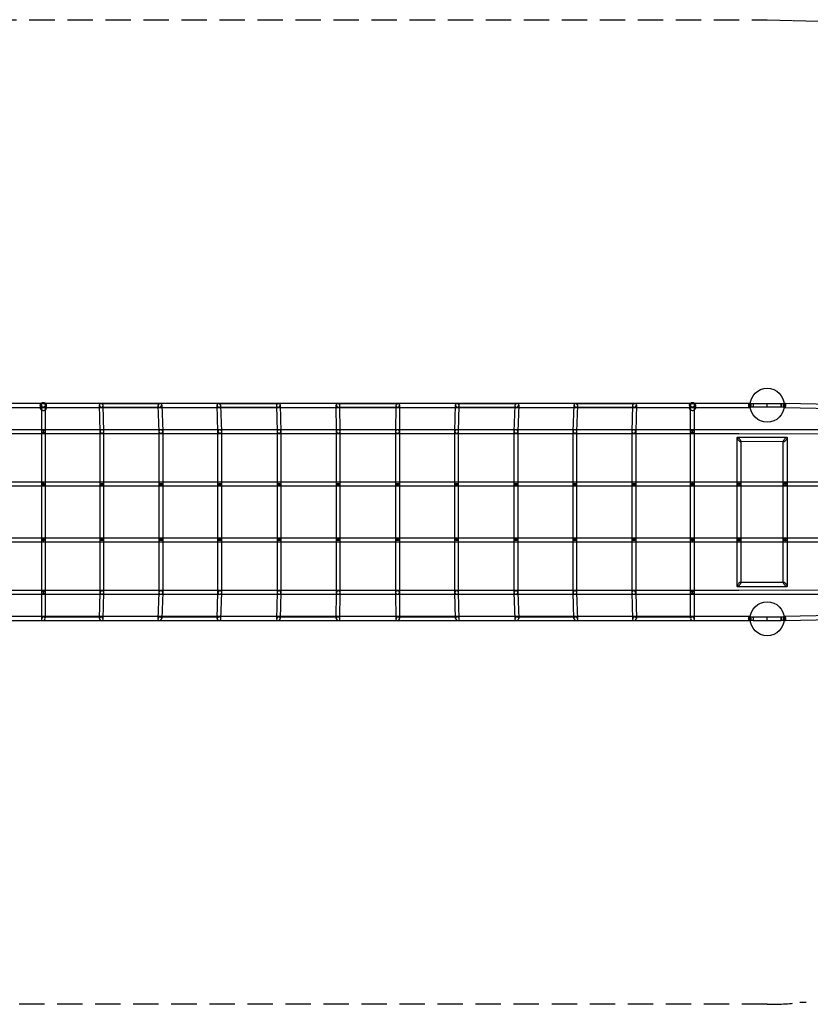
# Model space of a CAD drawing. Units: millimetres. Extents: x -8014 to 8014, y -2464 to 2464.
# Drawn here: x -1744 to 2216, y -2464 to 2464 of the extents above; entities that cross this region are included whole.
import ezdxf

# ---------------------------------------------------------------- set-up
doc = ezdxf.new("R2010")
doc.units = ezdxf.units.MM
doc.header["$LTSCALE"] = 20
doc.linetypes.add('HIDDEN', pattern=[9.525, 6.35, -3.175])
doc.layers.add('2d', color=230, linetype='Continuous')
doc.layers.add('CSA-Safetyzone', color=63, linetype='HIDDEN')

msp = doc.modelspace()

# ---------------------------------------------------------------- linework, layer by layer
at = {"layer": '2d'}
for p, q in [((-1912.7, 544.6), (1912.7, 544.6)), ((-1337.4, 543.6), (-1040.4, 543.6)), ((-747.9, 543.6), (-446.5, 543.6)), ((-151.4, 543.6), (151.4, 543.6)), ((446.5, 543.6), (747.9, 543.6)), ((1040.4, 543.6), (1337.4, 543.6)), ((1930, 543.6), (2070, 543.6)), ((2000, 524.6), (2000, 543.6)), ((2087.6, 544.6), (2323.9, 539.2)), ((-1912.7, 523.6), (1912.7, 523.6)), ((-1640.9, 533.3), (-1640.9, 521.9)), ((-1635.4, 534.1), (-1635.4, -536.2)), ((-1616.4, 534.1), (-1616.4, -532.1)), ((-1610.9, 533.3), (-1610.9, 521.9)), ((-1341.5, 402.8), (-1344.9, 536)), ((-1333.3, 524.6), (-1043.3, 524.6)), ((-1322.5, 403.2), (-1325.8, 532.3)), ((-1051.3, 532.4), (-1046.6, 402.7)), ((-1032.4, 535.9), (-1027.6, 403.3)), ((-750.8, 402.7), (-755.4, 535.8)), ((-743.9, 524.6), (-449.9, 524.6)), ((-731.8, 403.3), (-736.3, 532.5)), ((-457.7, 532.3), (-454.5, 402.8)), ((-438.7, 536), (-435.5, 403.2)), ((-157.9, 402.9), (-159, 535.9)), ((-147.7, 524.6), (147.7, 524.6)), ((-138.9, 403.1), (-140, 532.4)), ((140, 532.4), (138.9, 403.1)), ((159, 535.9), (157.9, 402.9)), ((435.5, 403.2), (438.7, 536)), ((449.9, 524.6), (743.9, 524.6)), ((454.5, 402.8), (457.7, 532.3)), ((736.3, 532.5), (731.8, 403.3)), ((755.4, 535.8), (750.8, 402.7)), ((1027.6, 403.3), (1032.4, 535.9)), ((1043.3, 524.6), (1333.3, 524.6)), ((1046.6, 402.7), (1051.3, 532.4)), ((1325.8, 532.3), (1322.5, 403.2)), ((1344.9, 536), (1341.5, 402.8)), ((1610.9, 533.3), (1610.9, 521.9)), ((1616.4, -532.1), (1616.4, 534.1)), ((1635.4, -536.2), (1635.4, 534.1)), ((1640.9, 533.3), (1640.9, 521.9)), ((2070, 524.6), (1930, 524.6)), ((2087.1, 523.7), (2323.4, 518.2)), ((-2090.7, 413), (-1625.9, 413.5)), ((-1625.9, 413.5), (1625.9, 413.5)), ((-1341.5, -403), (-1341.5, 403)), ((-1322.5, -403), (-1322.5, 403)), ((-1046.6, 402.9), (-1046.6, -402.9)), ((-1027.6, 403), (-1027.6, -403)), ((-750.8, -402.9), (-750.8, 402.9)), ((-731.8, -403), (-731.8, 403)), ((-454.5, 403), (-454.5, -403)), ((-435.5, 403), (-435.5, -403)), ((-157.9, -403), (-157.9, 403)), ((-138.9, -403), (-138.9, 403)), ((138.9, 403), (138.9, -403)), ((157.9, 403), (157.9, -403)), ((435.5, -403), (435.5, 403)), ((454.5, -403), (454.5, 403)), ((731.8, 403), (731.8, -403)), ((750.8, 402.9), (750.8, -402.9)), ((1027.6, -403), (1027.6, 403)), ((1046.6, -402.9), (1046.6, 402.9)), ((1322.5, 403), (1322.5, -403)), ((1341.5, 403), (1341.5, -403)), ((1625.9, 413.5), (1858.3, 413.5)), ((1858.3, 413.5), (2090.7, 413)), ((2090.7, 413), (2323.1, 413.5)), ((-2090.7, 392), (-1625.9, 392.5)), ((-1625.9, 392.5), (1625.9, 392.5)), ((1625.9, 392.5), (1858.3, 392.5)), ((1847.8, 371.7), (1847.8, -371.5)), ((2099.7, 373), (1849.4, 373.3)), ((1858.3, 392.5), (2090.7, 392)), ((2081.8, 352), (1867.2, 352.2)), ((1868.8, 353.8), (1868.8, -353.6)), ((2080.2, -353.3), (2080.2, 353.6)), ((2090.7, 392), (2323.2, 392.5)), ((2101.2, -371.1), (2101.2, 371.4)), ((-1625.9, 148.7), (-1858.3, 148.7)), ((-1332, 148.7), (-1625.9, 148.7)), ((-1037.1, 148.7), (-1332, 148.7)), ((1625.9, 148.7), (-1037.1, 148.7)), ((1858.3, 148.7), (1625.9, 148.7)), ((2090.7, 148.7), (1858.3, 148.7)), ((2323.2, 148.7), (2090.7, 148.7)), ((-1625.9, 129.7), (-1858.3, 129.7)), ((-1332, 129.7), (-1625.9, 129.7)), ((-1037.1, 129.7), (-1332, 129.7)), ((1625.9, 129.7), (-1037.1, 129.7)), ((1858.3, 129.7), (1625.9, 129.7)), ((2090.7, 129.7), (1858.3, 129.7)), ((2323.2, 129.7), (2090.7, 129.7)), ((-1858.3, -129.6), (-1625.9, -129.7)), ((-1625.9, -129.7), (-1332, -129.7)), ((-1332, -129.7), (-1037.1, -129.7)), ((-1037.1, -129.7), (1625.9, -129.7)), ((1625.9, -129.7), (1858.3, -129.6)), ((1858.3, -129.6), (2090.7, -129.8)), ((2090.7, -129.8), (2323.2, -129.7)), ((-1858.3, -148.6), (-1625.9, -148.7)), ((-1625.9, -148.7), (-1332, -148.7)), ((-1332, -148.7), (-1037.1, -148.7)), ((-1037.1, -148.7), (1625.9, -148.7)), ((1625.9, -148.7), (1858.3, -148.6)), ((1858.3, -148.6), (2090.7, -148.8)), ((2090.7, -148.8), (2323.2, -148.7)), ((-1625.9, -392.5), (-2090.7, -392)), ((1625.9, -392.5), (-1625.9, -392.5)), ((1858.3, -392.5), (1625.9, -392.5)), ((1849.4, -373.1), (2099.7, -372.7)), ((2090.7, -392), (1858.3, -392.5)), ((1867.2, -352), (2081.8, -351.7)), ((2323.2, -392.5), (2090.7, -392)), ((-1625.9, -413.5), (-2090.7, -413)), ((1625.9, -413.5), (-1625.9, -413.5)), ((-1344.8, -532.6), (-1341.5, -402.8)), ((-1325.9, -535.7), (-1322.5, -403.2)), ((-1046.6, -402.7), (-1051.4, -535.8)), ((-1027.6, -403.3), (-1032.2, -532.5)), ((-755.3, -532.3), (-750.8, -402.7)), ((-736.4, -536), (-731.8, -403.3)), ((-454.5, -402.8), (-457.7, -535.9)), ((-435.5, -403.2), (-438.7, -532.4)), ((-159, -532.3), (-157.9, -402.9)), ((-140, -536), (-138.9, -403.1)), ((138.9, -403.1), (140, -536)), ((157.9, -402.9), (159, -532.3)), ((438.7, -532.4), (435.5, -403.2)), ((457.7, -535.9), (454.5, -402.8)), ((731.8, -403.3), (736.4, -536)), ((750.8, -402.7), (755.3, -532.3)), ((1032.2, -532.5), (1027.6, -403.3)), ((1051.4, -535.8), (1046.6, -402.7)), ((1322.5, -403.2), (1325.9, -535.7)), ((1341.5, -402.8), (1344.8, -532.6)), ((1858.3, -413.5), (1625.9, -413.5)), ((2090.7, -413), (1858.3, -413.5)), ((2323.1, -413.5), (2090.7, -413)), ((1912.7, -523.6), (-1912.7, -523.6)), ((-1623.8, -524.7), (-1336.7, -524.7)), ((-1039.8, -524.7), (-747.4, -524.7)), ((-446.3, -524.7), (-151.3, -524.7)), ((151.3, -524.7), (446.3, -524.7)), ((747.4, -524.7), (1039.8, -524.7)), ((1336.7, -524.7), (1623.8, -524.7)), ((1930, -524.7), (2070, -524.7)), ((2000, -543.6), (2000, -524.7)), ((2323.4, -518.2), (2087.1, -523.7)), ((2323.9, -539.2), (2087.6, -544.6)), ((1912.7, -544.6), (-1912.7, -544.6)), ((-1628, -543.6), (-1334, -543.6)), ((-1043.9, -543.6), (-744.3, -543.6)), ((-450.1, -543.6), (-147.8, -543.6)), ((147.8, -543.6), (450.1, -543.6)), ((744.3, -543.6), (1043.9, -543.6)), ((1334, -543.6), (1628, -543.6)), ((1930, -543.6), (2070, -543.6))]:
    msp.add_line(p, q, dxfattribs=at)
for centre in [(2000, 534.1), (2000, -534.1)]:
    msp.add_circle(centre, 85, dxfattribs=at)
for centre, major_axis in [((-1625.9, 534.1), (9.5, 0)), ((1625.9, 534.1), (-9.5, 0))]:
    msp.add_ellipse(centre, major_axis=major_axis, ratio=0.986486, dxfattribs=at)
for centre, major_axis, ratio, start_param, end_param in [((-1335.4, 534.1), (7.53, -7.33), 0.802502, 2.269061, 5.410654), ((-1335.4, 534.1), (7.53, -7.33), 0.802502, 5.410654, 8.552247), ((-1041.8, 534.1), (-7.06, -7.32), 0.856886, 4.022113, 7.163706), ((-1041.8, 534.1), (-7.06, -7.32), 0.856886, 0.88052, 4.022113), ((-745.9, 534.1), (7.54, -7.28), 0.809085, 2.252367, 5.393959), ((-745.9, 534.1), (7.54, -7.28), 0.809085, 5.393959, 8.535552), ((-448.2, 534.1), (-7.18, -7.36), 0.837161, 4.022121, 7.163713), ((-448.2, 534.1), (-7.18, -7.36), 0.837161, 0.880528, 4.022121), ((-149.5, 534.1), (7.38, -7.32), 0.820817, 2.253872, 5.395465), ((-149.5, 534.1), (7.38, -7.32), 0.820817, 5.395465, 8.537058), ((149.5, 534.1), (-7.38, -7.32), 0.820817, 4.029313, 7.170906), ((149.5, 534.1), (-7.38, -7.32), 0.820817, 0.88772, 4.029313), ((448.2, 534.1), (7.18, -7.36), 0.837161, 2.261065, 5.402657), ((448.2, 534.1), (7.18, -7.36), 0.837161, 5.402657, 8.54425), ((745.9, 534.1), (-7.54, -7.28), 0.809085, 4.030819, 7.172411), ((745.9, 534.1), (-7.54, -7.28), 0.809085, 0.889226, 4.030819), ((1041.8, 534.1), (7.06, -7.32), 0.856886, 2.261072, 5.402665), ((1041.8, 534.1), (7.06, -7.32), 0.856886, 5.402665, 8.544258), ((1335.4, 534.1), (-7.53, -7.33), 0.802502, 4.014124, 7.155717), ((1335.4, 534.1), (-7.53, -7.33), 0.802502, 0.872531, 4.014124), ((1912.7, 534.1), (0, 10.5), 0.283295, 0, 3.581569), ((1912.7, 534.1), (0, 10.5), 0.283295, 5.843209, 6.283185), ((1912.7, 534.1), (0, 10.5), 0.283295, 3.581569, 5.843209), ((1930, 534.1), (0, -9.5), 0.079608, 3.141593, 6.283185), ((1930, 534.1), (0, 9.5), 0.079608, 0, 3.141593), ((1930, 534.1), (0, -9.5), 0.079608, 0, 3.141593), ((1930, 534.1), (0, 9.5), 0.079608, 3.141593, 6.283185), ((2070, 534.1), (0, -9.5), 0.079608, 3.141593, 6.283185), ((2070, 534.1), (0, -9.5), 0.079608, 0, 3.141593), ((2087.3, 534.1), (-0.2, -10.5), 0.651619, 3.596379, 5.85868), ((2087.3, 534.1), (-0.2, -10.5), 0.651619, 5.85868, 9.424727), ((2087.3, 534.1), (-0.2, -10.5), 0.651619, 3.141541, 3.596379), ((-1625.9, 403), (9.5, 0), 0.888063, 0, 3.141593), ((-1625.9, 403), (9.5, 0), 0.888063, 3.141593, 4.387124), ((-1625.9, 403), (9.5, 0), 0.888063, 4.387124, 5.113698), ((-1625.9, 403), (0, -10.5), 0.069494, 3.148624, 6.290217), ((-1625.9, 403), (0, -10.5), 0.069494, 0.007032, 3.148624), ((-1625.9, 403), (9.5, 0), 0.888063, 5.113698, 6.283185), ((-1332, 403), (9.5, 0.12), 0.87801, 6.266568, 9.40816), ((-1332, 403), (9.5, 0.12), 0.87801, 3.124975, 4.4691), ((-1332, 403), (9.5, 0.12), 0.87801, 4.4691, 5.072568), ((-1332, 403), (9.5, 0.12), 0.87801, 5.072568, 6.266568), ((-1037.1, 403), (9.5, 0.17), 0.874113, 6.259694, 9.401287), ((-1037.1, 403), (9.5, 0.17), 0.874113, 3.118102, 4.453533), ((-1037.1, 403), (9.5, 0.17), 0.874113, 4.453533, 5.046945), ((-1037.1, 403), (9.5, 0.17), 0.874113, 5.046945, 6.259694), ((-741.3, 403), (9.5, 0.16), 0.871046, 3.119044, 4.442609), ((-741.3, 403), (9.5, 0.16), 0.871046, 6.260636, 9.402229), ((-741.3, 403), (9.5, 0.16), 0.871046, 4.442609, 5.028106), ((-741.3, 403), (9.5, 0.16), 0.871046, 5.028106, 6.260636), ((-445, 403), (9.5, 0.11), 0.868941, 3.12572, 4.434529), ((-445, 403), (9.5, 0.11), 0.868941, 6.267312, 9.408905), ((-445, 403), (9.5, 0.11), 0.868941, 4.434529, 5.01456), ((-445, 403), (9.5, 0.11), 0.868941, 5.01456, 6.267312), ((-148.4, 403), (9.5, 0.04), 0.867872, 6.2775, 9.419093), ((-148.4, 403), (9.5, 0.04), 0.867872, 3.135907, 4.427551), ((-148.4, 403), (9.5, 0.04), 0.867872, 4.427551, 5.004789), ((-148.4, 403), (9.5, 0.04), 0.867872, 5.004789, 6.2775), ((148.4, 403), (-9.5, 0.04), 0.867872, 3.147278, 6.288871), ((148.4, 403), (-9.5, 0.04), 0.867872, 0.005685, 1.278396), ((148.4, 403), (-9.5, 0.04), 0.867872, 1.278396, 1.855635), ((148.4, 403), (-9.5, 0.04), 0.867872, 1.855635, 3.147278), ((445, 403), (-9.5, 0.11), 0.868941, 3.157465, 6.299058), ((445, 403), (-9.5, 0.11), 0.868941, 0.015873, 1.268626), ((445, 403), (-9.5, 0.11), 0.868941, 1.268626, 1.848657), ((445, 403), (-9.5, 0.11), 0.868941, 1.848657, 3.157465), ((741.3, 403), (-9.5, 0.16), 0.871046, 3.164142, 6.305734), ((741.3, 403), (-9.5, 0.16), 0.871046, 0.022549, 1.255079), ((741.3, 403), (-9.5, 0.16), 0.871046, 1.255079, 1.840577), ((741.3, 403), (-9.5, 0.16), 0.871046, 1.840577, 3.164142), ((1037.1, 403), (-9.5, 0.17), 0.874113, 3.165084, 6.306676), ((1037.1, 403), (-9.5, 0.17), 0.874113, 0.023491, 1.236241), ((1037.1, 403), (-9.5, 0.17), 0.874113, 1.236241, 1.829652), ((1037.1, 403), (-9.5, 0.17), 0.874113, 1.829652, 3.165084), ((1332, 403), (-9.5, 0.12), 0.87801, 3.15821, 6.299803), ((1332, 403), (-9.5, 0.12), 0.87801, 0.016618, 1.210618), ((1332, 403), (-9.5, 0.12), 0.87801, 1.210618, 1.814085), ((1332, 403), (-9.5, 0.12), 0.87801, 1.814085, 3.15821), ((1625.9, 403), (-9.5, 0), 0.888063, 3.141593, 6.283185), ((1625.9, 403), (-9.5, 0), 0.888063, 0, 1.169487), ((1625.9, 403), (-9.5, 0), 0.888063, 1.169487, 1.896482), ((1625.9, 403), (0, -10.5), 0.069673, 3.141357, 6.28295), ((1625.9, 403), (0, -10.5), 0.069673, 6.28295, 9.424543), ((1625.9, 403), (-9.5, 0), 0.888063, 1.896482, 3.141593), ((1858.3, 362.8), (10.1, -10.1), 0.284944, 2.863746, 4.990162), ((1858.3, 362.8), (10.1, -10.1), 0.284944, 1.848569, 2.863746), ((1858.3, 362.8), (10.1, -10.1), 0.284944, 6.005339, 8.131754), ((1858.3, 362.8), (10.1, -10.1), 0.284944, 4.990162, 6.005339), ((2090.7, 362.5), (-10.1, -10.1), 0.285822, 4.434175, 6.561325), ((2090.7, 362.5), (-10.1, -10.1), 0.285822, 0.27814, 1.292582), ((2090.7, 362.5), (-10.1, -10.1), 0.285822, 1.292582, 3.419732), ((2090.7, 362.5), (-10.1, -10.1), 0.285822, 3.419732, 4.434175), ((-1625.9, 139.2), (0, -9.5), 0.037297, 3.141655, 4.878767), ((-1625.9, 139.2), (0, -9.5), 0.037297, 0.000063, 3.141655), ((-1332, 139.2), (0, -9.5), 0.125039, 3.141578, 3.141607), ((-1037.1, 139.2), (0, -9.5), 0.097354, 3.141582, 3.141604), ((1625.9, 139.2), (0, -9.5), 0.037297, 3.140703, 6.282295), ((1625.9, 139.2), (0, -9.5), 0.037297, 1.418409, 3.140703), ((1858.3, 139.2), (0, -9.5), 0.107214, 3.140023, 6.281615), ((1858.3, 139.2), (0, -9.5), 0.107214, 6.281615, 9.423208), ((2090.7, 139.2), (0, -9.5), 0.105472, 3.142852, 6.284444), ((2090.7, 139.2), (0, -9.5), 0.105472, 0.001259, 3.142852), ((-1625.9, 139.2), (9.5, 0), 0.163594, 0, 3.141593), ((-1625.9, 139.2), (9.5, 0), 0.163594, 3.141593, 4.339517), ((-1625.9, 139.2), (9.5, 0), 0.163594, 4.339517, 4.671027), ((-1625.9, 139.2), (9.5, 0), 0.163594, 4.671027, 4.680233), ((-1625.9, 139.2), (9.5, 0), 0.163594, 4.680233, 5.015628), ((-1625.9, 139.2), (0, -9.5), 0.037297, 4.878767, 4.888404), ((-1625.9, 139.2), (0, -9.5), 0.037297, 4.888404, 6.283248), ((-1625.9, 139.2), (9.5, 0), 0.163594, 5.015628, 6.283185), ((-1332, 139.2), (9.5, 0), 0.163594, 0, 3.141593), ((-1332, 139.2), (9.5, 0), 0.163594, 3.141593, 4.680233), ((-1332, 139.2), (9.5, 0), 0.163594, 4.680233, 4.988996), ((-1332, 139.2), (0, -9.5), 0.125039, 6.283171, 6.2832), ((-1332, 139.2), (9.5, 0), 0.163594, 4.988996, 6.283185), ((-1037.1, 139.2), (9.5, 0), 0.163594, 0, 3.141593), ((-1037.1, 139.2), (9.5, 0), 0.163594, 3.141593, 4.659676), ((-1037.1, 139.2), (9.5, 0), 0.163594, 4.659676, 4.955421), ((-1037.1, 139.2), (0, -9.5), 0.097354, 6.283174, 6.283196), ((-1037.1, 139.2), (9.5, 0), 0.163594, 4.955421, 6.283185), ((-741.3, 139.2), (9.5, 0), 0.163594, 0, 3.141593), ((-741.3, 139.2), (9.5, 0), 0.163594, 3.141593, 4.63216), ((-741.3, 139.2), (9.5, 0), 0.163594, 4.63216, 4.928576), ((-741.3, 139.2), (9.5, 0), 0.163594, 4.928576, 6.283185), ((-445, 139.2), (9.5, 0), 0.163594, 0, 3.141593), ((-445, 139.2), (9.5, 0), 0.163594, 3.141593, 4.60473), ((-445, 139.2), (9.5, 0), 0.163594, 4.60473, 4.901619), ((-445, 139.2), (9.5, 0), 0.163594, 4.901619, 6.283185), ((-148.4, 139.2), (9.5, 0), 0.163594, 0, 3.141593), ((-148.4, 139.2), (9.5, 0), 0.163594, 3.141593, 4.577421), ((-148.4, 139.2), (9.5, 0), 0.163594, 4.577421, 4.874547), ((-148.4, 139.2), (9.5, 0), 0.163594, 4.874547, 6.283185), ((148.4, 139.2), (-9.5, 0), 0.163594, 3.141593, 6.283185), ((148.4, 139.2), (-9.5, 0), 0.163594, 0, 1.408639), ((148.4, 139.2), (-9.5, 0), 0.163594, 1.408639, 1.705764), ((148.4, 139.2), (-9.5, 0), 0.163594, 1.705764, 3.141593), ((445, 139.2), (-9.5, 0), 0.163594, 3.141593, 6.283185), ((445, 139.2), (-9.5, 0), 0.163594, 0, 1.381566), ((445, 139.2), (-9.5, 0), 0.163594, 1.381566, 1.678455), ((445, 139.2), (-9.5, 0), 0.163594, 1.678455, 3.141593), ((741.3, 139.2), (-9.5, 0), 0.163594, 3.141593, 6.283185), ((741.3, 139.2), (-9.5, 0), 0.163594, 0, 1.354609), ((741.3, 139.2), (-9.5, 0), 0.163594, 1.354609, 1.651025), ((741.3, 139.2), (-9.5, 0), 0.163594, 1.651025, 3.141593), ((1037.1, 139.2), (-9.5, 0), 0.163594, 3.141593, 6.283185), ((1037.1, 139.2), (-9.5, 0), 0.163594, 0, 1.327765), ((1037.1, 139.2), (-9.5, 0), 0.163594, 1.327765, 1.623472), ((1037.1, 139.2), (-9.5, 0), 0.163594, 1.623472, 3.141593), ((1332, 139.2), (-9.5, 0), 0.163594, 3.141593, 6.283185), ((1332, 139.2), (-9.5, 0), 0.163594, 0, 1.301031), ((1332, 139.2), (-9.5, 0), 0.163594, 1.301031, 1.595793), ((1332, 139.2), (-9.5, 0), 0.163594, 1.595793, 3.141593), ((1625.9, 139.2), (-9.5, 0), 0.163594, 3.141593, 6.283185), ((1625.9, 139.2), (-9.5, 0), 0.163594, 0, 1.274406), ((1625.9, 139.2), (-9.5, 0), 0.163594, 1.274406, 1.595793), ((1625.9, 139.2), (0, -9.5), 0.037297, 6.282295, 7.677936), ((1625.9, 139.2), (-9.5, 0), 0.163594, 1.595793, 1.619452), ((1625.9, 139.2), (0, -9.5), 0.037297, 1.394751, 1.418409), ((1625.9, 139.2), (-9.5, 0), 0.163594, 1.619452, 1.936936), ((1625.9, 139.2), (-9.5, 0), 0.163594, 1.936936, 3.141593), ((1858.3, 139.2), (-10.5, 0), 0.285232, 3.141593, 6.283185), ((1858.3, 139.2), (10.5, 0), 0.285232, 3.141593, 4.395766), ((1858.3, 139.2), (10.5, 0), 0.285232, 4.395766, 5.22889), ((1858.3, 139.2), (10.5, 0), 0.285232, 5.22889, 6.283185), ((2090.7, 139.2), (10.5, 0), 0.285605, 0, 3.141593), ((2090.7, 139.2), (-10.5, 0), 0.285605, 0, 1.055994), ((2090.7, 139.2), (-10.5, 0), 0.285605, 1.055994, 1.888986), ((2090.7, 139.2), (-10.5, 0), 0.285605, 1.888986, 3.141593), ((-1625.9, -139.2), (9.5, 0), 0.163594, 1.943693, 3.141593), ((-1625.9, -139.2), (9.5, 0), 0.163594, 3.141593, 6.283185), ((-1625.9, -139.2), (9.5, 0), 0.163594, 1.612177, 1.943693), ((-1625.9, -139.2), (9.5, 0), 0.163594, 1.602952, 1.612177), ((-1625.9, -139.2), (0, -9.5), 0.037357, 3.143184, 4.536377), ((-1625.9, -139.2), (9.5, 0), 0.163594, 1.267558, 1.602952), ((-1625.9, -139.2), (0, -9.5), 0.037357, 4.536377, 4.546034), ((-1625.9, -139.2), (0, -9.5), 0.037357, 4.546034, 6.284776), ((-1625.9, -139.2), (0, -9.5), 0.037357, 0.001591, 3.143184), ((-1625.9, -139.2), (9.5, 0), 0.163594, 0, 1.267558), ((-1332, -139.2), (9.5, 0), 0.163594, 1.602952, 3.141593), ((-1332, -139.2), (9.5, 0), 0.163594, 3.141593, 6.283185), ((-1332, -139.2), (9.5, 0), 0.163594, 1.29419, 1.602952), ((-1332, -139.2), (0, -9.5), 0.125039, 3.141578, 3.141607), ((-1332, -139.2), (9.5, 0), 0.163594, 0, 1.29419), ((-1037.1, -139.2), (9.5, 0), 0.163594, 1.623509, 3.141593), ((-1037.1, -139.2), (9.5, 0), 0.163594, 3.141593, 6.283185), ((-1037.1, -139.2), (9.5, 0), 0.163594, 1.327765, 1.623509), ((-1037.1, -139.2), (0, -9.5), 0.097354, 3.141582, 3.141604), ((-1037.1, -139.2), (9.5, 0), 0.163594, 0, 1.327765), ((-741.3, -139.2), (9.5, 0), 0.163594, 1.651025, 3.141593), ((-741.3, -139.2), (9.5, 0), 0.163594, 3.141593, 6.283185), ((-741.3, -139.2), (9.5, 0), 0.163594, 1.354609, 1.651025), ((-741.3, -139.2), (9.5, 0), 0.163594, 0, 1.354609), ((-445, -139.2), (9.5, 0), 0.163594, 1.678455, 3.141593), ((-445, -139.2), (9.5, 0), 0.163594, 3.141593, 6.283185), ((-445, -139.2), (9.5, 0), 0.163594, 1.381566, 1.678455), ((-445, -139.2), (9.5, 0), 0.163594, 0, 1.381566), ((-148.4, -139.2), (9.5, 0), 0.163594, 1.705764, 3.141593), ((-148.4, -139.2), (9.5, 0), 0.163594, 3.141593, 6.283185), ((-148.4, -139.2), (9.5, 0), 0.163594, 1.408639, 1.705764), ((-148.4, -139.2), (9.5, 0), 0.163594, 0, 1.408639), ((148.4, -139.2), (-9.5, 0), 0.163594, 4.874547, 6.283185), ((148.4, -139.2), (-9.5, 0), 0.163594, 0, 3.141593), ((148.4, -139.2), (-9.5, 0), 0.163594, 4.577421, 4.874547), ((148.4, -139.2), (-9.5, 0), 0.163594, 3.141593, 4.577421), ((445, -139.2), (-9.5, 0), 0.163594, 4.901619, 6.283185), ((445, -139.2), (-9.5, 0), 0.163594, 0, 3.141593), ((445, -139.2), (-9.5, 0), 0.163594, 4.60473, 4.901619), ((445, -139.2), (-9.5, 0), 0.163594, 3.141593, 4.60473), ((741.3, -139.2), (-9.5, 0), 0.163594, 4.928576, 6.283185), ((741.3, -139.2), (-9.5, 0), 0.163594, 0, 3.141593), ((741.3, -139.2), (-9.5, 0), 0.163594, 4.63216, 4.928576), ((741.3, -139.2), (-9.5, 0), 0.163594, 3.141593, 4.63216), ((1037.1, -139.2), (-9.5, 0), 0.163594, 4.955421, 6.283185), ((1037.1, -139.2), (-9.5, 0), 0.163594, 0, 3.141593), ((1037.1, -139.2), (-9.5, 0), 0.163594, 4.659713, 4.955421), ((1037.1, -139.2), (-9.5, 0), 0.163594, 3.141593, 4.659713), ((1332, -139.2), (-9.5, 0), 0.163594, 4.982154, 6.283185), ((1332, -139.2), (-9.5, 0), 0.163594, 0, 3.141593), ((1332, -139.2), (-9.5, 0), 0.163594, 4.687392, 4.982154), ((1332, -139.2), (-9.5, 0), 0.163594, 3.141593, 4.687392), ((1625.9, -139.2), (-9.5, 0), 0.163594, 5.008779, 6.283185), ((1625.9, -139.2), (-9.5, 0), 0.163594, 0, 3.141593), ((1625.9, -139.2), (-9.5, 0), 0.163594, 4.687392, 5.008779), ((1625.9, -139.2), (0, -9.5), 0.037357, 3.140766, 6.282358), ((1625.9, -139.2), (0, -9.5), 0.037357, 1.746837, 3.140766), ((1625.9, -139.2), (0, -9.5), 0.037357, 6.282358, 8.006344), ((1625.9, -139.2), (-9.5, 0), 0.163594, 4.663714, 4.687392), ((1625.9, -139.2), (0, -9.5), 0.037357, 1.723159, 1.746837), ((1625.9, -139.2), (-9.5, 0), 0.163594, 4.346225, 4.663714), ((1625.9, -139.2), (-9.5, 0), 0.163594, 3.141593, 4.346225), ((1858.3, -139.1), (10.5, 0), 0.284618, 1.886667, 3.141593), ((1858.3, -139.1), (-10.5, 0), 0.284618, 0, 3.141593), ((1858.3, -139.1), (10.5, 0), 0.284618, 1.054836, 1.886667), ((1858.3, -139.1), (0, -9.5), 0.107243, 3.136284, 6.277877), ((1858.3, -139.1), (0, -9.5), 0.107243, 6.277877, 9.41947), ((1858.3, -139.1), (10.5, 0), 0.284618, 0, 1.054836), ((2090.7, -139.2), (-10.5, 0), 0.285521, 5.233517, 6.283185), ((2090.7, -139.2), (10.5, 0), 0.285521, 3.141593, 6.283185), ((2090.7, -139.2), (-10.5, 0), 0.285521, 4.387191, 5.233517), ((2090.7, -139.3), (0, -9.5), 0.105532, 3.135058, 6.27665), ((2090.7, -139.3), (0, -9.5), 0.105532, 6.27665, 9.418243), ((2090.7, -139.2), (-10.5, 0), 0.285521, 3.141593, 4.387191), ((-1332, -139.2), (0, -9.5), 0.125039, 6.283171, 6.2832), ((-1037.1, -139.2), (0, -9.5), 0.097354, 6.283174, 6.283196), ((-1625.9, -403), (0, 10.5), 0.069494, 6.276153, 9.417746), ((-1625.9, -403), (0, 10.5), 0.069494, 3.134561, 6.276153), ((1625.9, -403), (0, 10.5), 0.069673, 0.000235, 3.141828), ((1625.9, -403), (0, 10.5), 0.069673, 3.141828, 6.283421), ((1858.3, -362.5), (10.1, 10.1), 0.284782, 1.29396, 3.419415), ((1858.3, -362.5), (10.1, 10.1), 0.284782, 3.419415, 4.435552), ((1858.3, -362.5), (10.1, 10.1), 0.284782, 0.277822, 1.29396), ((1858.3, -362.5), (10.1, 10.1), 0.284782, 4.435552, 6.561008), ((2090.7, -362.2), (-10.1, 10.1), 0.285427, 6.005536, 8.132618), ((2090.7, -362.2), (-10.1, 10.1), 0.285427, 4.991025, 6.005536), ((2090.7, -362.2), (-10.1, 10.1), 0.285427, 2.863944, 4.991025), ((2090.7, -362.2), (-10.1, 10.1), 0.285427, 1.849433, 2.863944), ((-1625.9, -403), (9.5, 0), 0.882524, 1.888343, 3.141593), ((-1625.9, -403), (9.5, 0), 0.882524, 3.141593, 6.283185), ((-1625.9, -403), (9.5, 0), 0.882524, 1.176723, 1.888343), ((-1625.9, -403), (9.5, 0), 0.882524, 0, 1.176723), ((-1332, -403), (9.5, -0.12), 0.87801, 1.814085, 3.15821), ((-1332, -403), (9.5, -0.12), 0.87801, 3.15821, 6.299803), ((-1332, -403), (9.5, -0.12), 0.87801, 1.210618, 1.814085), ((-1332, -403), (9.5, -0.12), 0.87801, 0.016618, 1.210618), ((-1037.1, -403), (9.5, -0.17), 0.874113, 1.829652, 3.165084), ((-1037.1, -403), (9.5, -0.17), 0.874113, 3.165084, 6.306676), ((-1037.1, -403), (9.5, -0.17), 0.874113, 1.236241, 1.829652), ((-1037.1, -403), (9.5, -0.17), 0.874113, 0.023491, 1.236241), ((-741.3, -403), (9.5, -0.16), 0.871046, 1.840577, 3.164142), ((-741.3, -403), (9.5, -0.16), 0.871046, 3.164142, 6.305734), ((-741.3, -403), (9.5, -0.16), 0.871046, 1.255079, 1.840577), ((-741.3, -403), (9.5, -0.16), 0.871046, 0.022549, 1.255079), ((-445, -403), (9.5, -0.11), 0.868941, 1.848657, 3.157465), ((-445, -403), (9.5, -0.11), 0.868941, 3.157465, 6.299058), ((-445, -403), (9.5, -0.11), 0.868941, 1.268626, 1.848657), ((-445, -403), (9.5, -0.11), 0.868941, 0.015873, 1.268626), ((-148.4, -403), (9.5, -0.04), 0.867872, 1.855635, 3.147278), ((-148.4, -403), (9.5, -0.04), 0.867872, 3.147278, 6.288871), ((-148.4, -403), (9.5, -0.04), 0.867872, 1.278396, 1.855635), ((-148.4, -403), (9.5, -0.04), 0.867872, 0.005685, 1.278396), ((148.4, -403), (-9.5, -0.04), 0.867872, 5.004789, 6.2775), ((148.4, -403), (-9.5, -0.04), 0.867872, 6.2775, 9.419093), ((148.4, -403), (-9.5, -0.04), 0.867872, 4.427551, 5.004789), ((148.4, -403), (-9.5, -0.04), 0.867872, 3.135907, 4.427551), ((445, -403), (-9.5, -0.11), 0.868941, 5.01456, 6.267312), ((445, -403), (-9.5, -0.11), 0.868941, 6.267312, 9.408905), ((445, -403), (-9.5, -0.11), 0.868941, 4.434529, 5.01456), ((445, -403), (-9.5, -0.11), 0.868941, 3.12572, 4.434529), ((741.3, -403), (-9.5, -0.16), 0.871046, 5.028106, 6.260636), ((741.3, -403), (-9.5, -0.16), 0.871046, 6.260636, 9.402229), ((741.3, -403), (-9.5, -0.16), 0.871046, 4.442609, 5.028106), ((741.3, -403), (-9.5, -0.16), 0.871046, 3.119044, 4.442609), ((1037.1, -403), (-9.5, -0.17), 0.874113, 6.259694, 9.401287), ((1037.1, -403), (-9.5, -0.17), 0.874113, 5.046945, 6.259694), ((1037.1, -403), (-9.5, -0.17), 0.874113, 4.453533, 5.046945), ((1037.1, -403), (-9.5, -0.17), 0.874113, 3.118102, 4.453533), ((1332, -403), (-9.5, -0.12), 0.87801, 5.072568, 6.266568), ((1332, -403), (-9.5, -0.12), 0.87801, 6.266568, 9.40816), ((1332, -403), (-9.5, -0.12), 0.87801, 4.4691, 5.072568), ((1332, -403), (-9.5, -0.12), 0.87801, 3.124975, 4.4691), ((1625.9, -403), (-9.5, 0), 0.882524, 5.106463, 6.283185), ((1625.9, -403), (-9.5, 0), 0.882524, 0, 3.141593), ((1625.9, -403), (-9.5, 0), 0.882524, 4.394423, 5.106463), ((1625.9, -403), (-9.5, 0), 0.882524, 3.141593, 4.394423), ((-1625.9, -534.1), (-7.41, -7.41), 0.800912, 3.995062, 7.136655), ((-1625.9, -534.1), (-7.41, -7.41), 0.800912, 0.853469, 3.995062), ((-1335.4, -534.1), (7.07, -7.25), 0.867472, 2.254232, 5.395825), ((-1335.4, -534.1), (7.07, -7.25), 0.867472, 5.395825, 8.537418), ((-1041.8, -534.1), (-7.56, -7.29), 0.805162, 4.025522, 7.167115), ((-1041.8, -534.1), (-7.56, -7.29), 0.805162, 0.883929, 4.025522), ((-745.9, -534.1), (7.1, -7.35), 0.846699, 2.262788, 5.404381), ((-745.9, -534.1), (7.1, -7.35), 0.846699, 5.404381, 8.545973), ((-448.2, -534.1), (-7.47, -7.29), 0.814319, 4.031565, 7.173158), ((-448.2, -534.1), (-7.47, -7.29), 0.814319, 0.889972, 4.031565), ((-149.5, -534.1), (7.28, -7.34), 0.828477, 2.257552, 5.399145), ((-149.5, -534.1), (7.28, -7.34), 0.828477, 5.399145, 8.540738), ((149.5, -534.1), (-7.28, -7.34), 0.828477, 4.025633, 7.167226), ((149.5, -534.1), (-7.28, -7.34), 0.828477, 0.88404, 4.025633), ((448.2, -534.1), (7.47, -7.29), 0.814319, 2.25162, 5.393213), ((448.2, -534.1), (7.47, -7.29), 0.814319, 5.393213, 8.534806), ((745.9, -534.1), (-7.1, -7.35), 0.846699, 4.020397, 7.16199), ((745.9, -534.1), (-7.1, -7.35), 0.846699, 0.878805, 4.020397), ((1041.8, -534.1), (7.56, -7.29), 0.805162, 2.257663, 5.399256), ((1041.8, -534.1), (7.56, -7.29), 0.805162, 5.399256, 8.540849), ((1335.4, -534.1), (-7.07, -7.25), 0.867472, 4.028953, 7.170546), ((1335.4, -534.1), (-7.07, -7.25), 0.867472, 0.88736, 4.028953), ((1625.9, -534.1), (7.41, -7.41), 0.800912, 2.288123, 5.429716), ((1625.9, -534.1), (7.41, -7.41), 0.800912, 5.429716, 8.571309), ((1912.7, -534.1), (0, -10.5), 0.283295, 2.701617, 6.283185), ((1912.7, -534.1), (0, -10.5), 0.283295, 0.439976, 2.701617), ((1930, -534.1), (0, -9.5), 0.079608, 3.141593, 6.283185), ((1930, -534.1), (0, 9.5), 0.079608, 0, 3.141593), ((1930, -534.1), (0, -9.5), 0.079608, 0, 3.141593), ((1930, -534.1), (0, 9.5), 0.079608, 3.141593, 6.283185), ((2070, -534.1), (0, -9.5), 0.079608, 3.141593, 6.283185), ((2070, -534.1), (0, -9.5), 0.079608, 0, 3.141593), ((2087.3, -534.1), (-0.2, 10.5), 0.651619, 0.424506, 2.686806), ((2087.3, -534.1), (-0.2, 10.5), 0.651619, 3.141644, 6.707691), ((1912.7, -534.1), (0, -10.5), 0.283295, 0, 0.439976), ((2087.3, -534.1), (-0.2, 10.5), 0.651619, 2.686806, 3.141644)]:
    msp.add_ellipse(centre, major_axis=major_axis, ratio=ratio, start_param=start_param, end_param=end_param, dxfattribs=at)
for points, knots in [([(-1640.9, 533.3), (-1640.9, 534.9), (-1640.6, 536.5), (-1639.6, 539.5), (-1638.9, 540.9), (-1637.3, 543.1), (-1636.5, 543.9), (-1635.6, 544.6)], [3.1415927, 3.1415927, 3.1415927, 3.1415927, 3.4591626, 3.4591626, 3.7772217, 3.7772217, 4.0049252, 4.0049252, 4.0049252, 4.0049252]), ([(-1635.6, 544.6), (-1635.3, 544.9), (-1634.9, 545.2), (-1633.2, 546.4), (-1631.8, 547.1), (-1628.7, 548), (-1627.1, 548.2), (-1623.9, 548.1), (-1622.3, 547.8), (-1619.3, 546.8), (-1617.8, 546), (-1616.4, 544.9), (-1616.3, 544.8), (-1616.2, 544.6)], [4.004925, 4.004925, 4.004925, 4.004925, 4.09654, 4.09654, 4.417372, 4.417372, 4.739376, 4.739376, 5.061768, 5.061768, 5.38362, 5.38362, 5.419853, 5.419853, 5.419853, 5.419853]), ([(-1616.2, 544.6), (-1615.1, 543.7), (-1614.1, 542.7), (-1612.5, 540.2), (-1611.8, 538.7), (-1611.1, 535.9), (-1610.9, 534.6), (-1610.9, 533.3)], [5.4198528, 5.4198528, 5.4198528, 5.4198528, 5.7041988, 5.7041988, 6.0232577, 6.0232577, 6.2831853, 6.2831853, 6.2831853, 6.2831853]), ([(1610.9, 533.3), (1610.9, 534.9), (1611.1, 536.5), (1612.1, 539.5), (1612.9, 540.9), (1614.5, 543.1), (1615.3, 543.9), (1616.2, 544.6)], [3.1415927, 3.1415927, 3.1415927, 3.1415927, 3.4591626, 3.4591626, 3.7772217, 3.7772217, 4.0049252, 4.0049252, 4.0049252, 4.0049252]), ([(1616.2, 544.6), (1616.5, 544.9), (1616.9, 545.2), (1618.6, 546.4), (1620, 547.1), (1623.1, 548), (1624.7, 548.2), (1627.9, 548.1), (1629.5, 547.8), (1632.5, 546.8), (1633.9, 546), (1635.3, 544.9), (1635.5, 544.8), (1635.6, 544.6)], [4.004925, 4.004925, 4.004925, 4.004925, 4.09654, 4.09654, 4.417372, 4.417372, 4.739376, 4.739376, 5.061768, 5.061768, 5.38362, 5.38362, 5.419853, 5.419853, 5.419853, 5.419853]), ([(1635.6, 544.6), (1636.7, 543.7), (1637.6, 542.7), (1639.3, 540.2), (1640, 538.7), (1640.7, 535.9), (1640.9, 534.6), (1640.9, 533.3)], [5.4198528, 5.4198528, 5.4198528, 5.4198528, 5.7041988, 5.7041988, 6.0232577, 6.0232577, 6.2831853, 6.2831853, 6.2831853, 6.2831853]), ([(1912.7, 524.6), (1912.9, 524.6), (1913.1, 524.7), (1913.7, 524.8), (1914.1, 525), (1914.5, 525.3), (1915.1, 525.7), (1915.7, 526.3), (1916.7, 528), (1917.1, 529), (1917.6, 531.3), (1917.8, 532.5), (1917.8, 535), (1917.7, 536.2), (1917.3, 538.5), (1916.9, 539.6), (1916, 541.4), (1915.5, 542.2), (1914.3, 543.3), (1913.6, 543.6), (1912.3, 543.7), (1911.6, 543.5), (1910.3, 542.7), (1909.7, 542.1), (1908.7, 540.4), (1908.3, 539.5), (1907.7, 537.2), (1907.5, 536), (1907.5, 533.5), (1907.5, 532.3), (1908, 530), (1908.3, 528.9), (1909.2, 527), (1909.7, 526.2), (1910.9, 525.1), (1911.6, 524.8), (1912.4, 524.7), (1912.5, 524.6), (1912.7, 524.6)], [56.465652, 56.465652, 56.465652, 56.465652, 57.774754, 57.774754, 59.865596, 59.865596, 59.865596, 63.57432, 63.57432, 67.296908, 67.296908, 71.025996, 71.025996, 74.740608, 74.740608, 78.436819, 78.436819, 82.132167, 82.132167, 85.840632, 85.840632, 89.56231, 89.56231, 93.288697, 93.288697, 97.010896, 97.010896, 100.724861, 100.724861, 104.432126, 104.432126, 108.136686, 108.136686, 111.840906, 111.840906, 115.54424, 115.54424, 116.331247, 116.331247, 116.331247, 116.331247]), ([(1912.7, 543.6), (1912.9, 543.6), (1913.1, 543.6), (1913.7, 543.5), (1914.1, 543.3), (1914.5, 543), (1915.1, 542.6), (1915.7, 542), (1916.7, 540.3), (1917.1, 539.3), (1917.6, 537), (1917.8, 535.8), (1917.8, 533.3), (1917.7, 532.1), (1917.3, 529.8), (1916.9, 528.7), (1916, 526.9), (1915.5, 526.1), (1914.3, 525), (1913.6, 524.7), (1912.3, 524.6), (1911.6, 524.8), (1910.3, 525.6), (1909.7, 526.2), (1908.7, 527.9), (1908.3, 528.8), (1907.7, 531.1), (1907.5, 532.3), (1907.5, 534.8), (1907.5, 536), (1908, 538.3), (1908.3, 539.4), (1909.2, 541.3), (1909.7, 542.1), (1910.9, 543.2), (1911.6, 543.5), (1912.4, 543.6), (1912.5, 543.6), (1912.7, 543.6)], [56.465652, 56.465652, 56.465652, 56.465652, 57.774754, 57.774754, 59.865596, 59.865596, 59.865596, 63.57432, 63.57432, 67.296908, 67.296908, 71.025996, 71.025996, 74.740608, 74.740608, 78.436819, 78.436819, 82.132167, 82.132167, 85.840632, 85.840632, 89.56231, 89.56231, 93.288697, 93.288697, 97.010896, 97.010896, 100.724861, 100.724861, 104.432126, 104.432126, 108.136686, 108.136686, 111.840906, 111.840906, 115.54424, 115.54424, 116.331247, 116.331247, 116.331247, 116.331247]), ([(1912.7, 543.6), (1914.3, 543.6), (1916.1, 543.6), (1919.7, 543.6), (1921.6, 543.6), (1925.4, 543.6), (1927.3, 543.6), (1929.5, 543.6), (1929.8, 543.6), (1930, 543.6)], [0, 0, 0, 0, 6.007409, 6.007409, 12.005818, 12.005818, 18.004254, 18.004254, 18.700046, 18.700046, 18.700046, 18.700046]), ([(2070, 543.6), (2072, 543.6), (2073.9, 543.6), (2077.8, 543.6), (2079.6, 543.6), (2083.3, 543.6), (2085.1, 543.6), (2087, 543.6), (2087.1, 543.6), (2087.3, 543.6)], [0, 0, 0, 0, 6.007409, 6.007409, 12.005818, 12.005818, 18.004254, 18.004254, 18.700046, 18.700046, 18.700046, 18.700046]), ([(2087.3, 524.6), (2087.1, 524.6), (2086.9, 524.7), (2086.3, 524.8), (2085.9, 525), (2085.5, 525.3), (2084.9, 525.7), (2084.3, 526.3), (2083.3, 528), (2082.9, 529), (2082.4, 531.3), (2082.2, 532.5), (2082.2, 535), (2082.3, 536.2), (2082.7, 538.5), (2083.1, 539.6), (2084, 541.4), (2084.5, 542.2), (2085.7, 543.3), (2086.4, 543.6), (2087.1, 543.6), (2087.2, 543.6), (2087.3, 543.6)], [56.465652, 56.465652, 56.465652, 56.465652, 57.774754, 57.774754, 59.865596, 59.865596, 59.865596, 63.57432, 63.57432, 67.296908, 67.296908, 71.025996, 71.025996, 74.740608, 74.740608, 78.436819, 78.436819, 82.132167, 82.132167, 85.840632, 85.840632, 86.386157, 86.386157, 86.386157, 86.386157]), ([(2087.3, 543.6), (2087.9, 543.6), (2088.5, 543.5), (2089.7, 542.7), (2090.3, 542.1), (2091.3, 540.4), (2091.7, 539.5), (2092.3, 537.2), (2092.5, 536), (2092.5, 533.5), (2092.5, 532.3), (2092, 530), (2091.7, 528.9), (2090.8, 527), (2090.3, 526.2), (2089.2, 525.2), (2088.6, 524.9), (2088, 524.7)], [86.386157, 86.386157, 86.386157, 86.386157, 89.56231, 89.56231, 93.288697, 93.288697, 97.010896, 97.010896, 100.724861, 100.724861, 104.432126, 104.432126, 108.136686, 108.136686, 111.840906, 111.840906, 115.090838, 115.090838, 115.090838, 115.090838]), ([(-1610.9, 521.9), (-1610.9, 520.3), (-1611.1, 518.7), (-1612.1, 515.7), (-1612.9, 514.3), (-1614.8, 511.7), (-1615.9, 510.6), (-1618.6, 508.8), (-1620, 508.1), (-1623.1, 507.2), (-1624.7, 507), (-1627.9, 507), (-1629.5, 507.3), (-1632.5, 508.4), (-1633.9, 509.2), (-1636.4, 511.2), (-1637.5, 512.4), (-1639.3, 515), (-1640, 516.5), (-1640.7, 519.3), (-1640.9, 520.6), (-1640.9, 521.9)], [0, 0, 0, 0, 0.31757, 0.31757, 0.635629, 0.635629, 0.954948, 0.954948, 1.27578, 1.27578, 1.597784, 1.597784, 1.920176, 1.920176, 2.242027, 2.242027, 2.562606, 2.562606, 2.881665, 2.881665, 3.141593, 3.141593, 3.141593, 3.141593]), ([(1640.9, 521.9), (1640.9, 520.3), (1640.6, 518.7), (1639.6, 515.7), (1638.9, 514.3), (1637, 511.7), (1635.8, 510.6), (1633.2, 508.8), (1631.8, 508.1), (1628.7, 507.2), (1627.1, 507), (1623.9, 507), (1622.3, 507.3), (1619.3, 508.4), (1617.8, 509.2), (1615.3, 511.2), (1614.2, 512.4), (1612.5, 515), (1611.8, 516.5), (1611.1, 519.3), (1610.9, 520.6), (1610.9, 521.9)], [6.283185, 6.283185, 6.283185, 6.283185, 6.600755, 6.600755, 6.918814, 6.918814, 7.238133, 7.238133, 7.558965, 7.558965, 7.880969, 7.880969, 8.203361, 8.203361, 8.525213, 8.525213, 8.845791, 8.845791, 9.16485, 9.16485, 9.424778, 9.424778, 9.424778, 9.424778]), ([(1930, 524.6), (1928, 524.6), (1926.1, 524.6), (1922.2, 524.6), (1920.4, 524.6), (1916.7, 524.6), (1914.9, 524.6), (1913, 524.6), (1912.9, 524.6), (1912.7, 524.6)], [0, 0, 0, 0, 6.007409, 6.007409, 12.005818, 12.005818, 18.004254, 18.004254, 18.700046, 18.700046, 18.700046, 18.700046]), ([(2087.2, 524.6), (2085.6, 524.6), (2083.9, 524.6), (2080.3, 524.6), (2078.4, 524.6), (2074.6, 524.6), (2072.7, 524.6), (2070.5, 524.6), (2070.2, 524.6), (2070, 524.6)], [0.168994, 0.168994, 0.168994, 0.168994, 6.007409, 6.007409, 12.005818, 12.005818, 18.004254, 18.004254, 18.700046, 18.700046, 18.700046, 18.700046]), ([(2088, 524.7), (2087.9, 524.7), (2087.9, 524.7), (2087.6, 524.7), (2087.5, 524.6), (2087.3, 524.6)], [115.090838, 115.090838, 115.090838, 115.090838, 115.54424, 115.54424, 116.331247, 116.331247, 116.331247, 116.331247]), ([(1912.7, -543.6), (1912.9, -543.6), (1913.1, -543.6), (1913.7, -543.5), (1914.1, -543.3), (1914.5, -543), (1915.1, -542.6), (1915.7, -542), (1916.7, -540.3), (1917.1, -539.3), (1917.6, -537), (1917.8, -535.8), (1917.8, -533.3), (1917.7, -532.1), (1917.3, -529.8), (1916.9, -528.7), (1916, -526.9), (1915.5, -526.1), (1914.3, -525), (1913.6, -524.7), (1912.3, -524.6), (1911.6, -524.8), (1910.3, -525.6), (1909.7, -526.2), (1908.7, -527.9), (1908.3, -528.8), (1907.7, -531.1), (1907.5, -532.3), (1907.5, -534.8), (1907.5, -536), (1908, -538.3), (1908.3, -539.4), (1909.2, -541.3), (1909.7, -542.1), (1910.9, -543.2), (1911.6, -543.5), (1912.4, -543.6), (1912.5, -543.6), (1912.7, -543.6)], [56.465652, 56.465652, 56.465652, 56.465652, 57.774754, 57.774754, 59.865596, 59.865596, 59.865596, 63.57432, 63.57432, 67.296908, 67.296908, 71.025996, 71.025996, 74.740608, 74.740608, 78.436819, 78.436819, 82.132167, 82.132167, 85.840632, 85.840632, 89.56231, 89.56231, 93.288697, 93.288697, 97.010896, 97.010896, 100.724861, 100.724861, 104.432126, 104.432126, 108.136686, 108.136686, 111.840906, 111.840906, 115.54424, 115.54424, 116.331247, 116.331247, 116.331247, 116.331247]), ([(1912.7, -524.7), (1912.9, -524.7), (1913.1, -524.7), (1913.7, -524.8), (1914.1, -525), (1914.5, -525.3), (1915.1, -525.7), (1915.7, -526.3), (1916.7, -528), (1917.1, -529), (1917.6, -531.3), (1917.8, -532.5), (1917.8, -535), (1917.7, -536.2), (1917.3, -538.5), (1916.9, -539.6), (1916, -541.4), (1915.5, -542.2), (1914.3, -543.3), (1913.6, -543.6), (1912.3, -543.7), (1911.6, -543.5), (1910.3, -542.7), (1909.7, -542.1), (1908.7, -540.4), (1908.3, -539.5), (1907.7, -537.2), (1907.5, -536), (1907.5, -533.5), (1907.5, -532.3), (1908, -530), (1908.3, -528.9), (1909.2, -527), (1909.7, -526.2), (1910.9, -525.1), (1911.6, -524.8), (1912.4, -524.7), (1912.5, -524.7), (1912.7, -524.7)], [56.465652, 56.465652, 56.465652, 56.465652, 57.774754, 57.774754, 59.865596, 59.865596, 59.865596, 63.57432, 63.57432, 67.296908, 67.296908, 71.025996, 71.025996, 74.740608, 74.740608, 78.436819, 78.436819, 82.132167, 82.132167, 85.840632, 85.840632, 89.56231, 89.56231, 93.288697, 93.288697, 97.010896, 97.010896, 100.724861, 100.724861, 104.432126, 104.432126, 108.136686, 108.136686, 111.840906, 111.840906, 115.54424, 115.54424, 116.331247, 116.331247, 116.331247, 116.331247]), ([(1912.7, -524.7), (1914.3, -524.7), (1916.1, -524.7), (1919.7, -524.7), (1921.6, -524.7), (1925.4, -524.7), (1927.3, -524.7), (1929.5, -524.7), (1929.8, -524.7), (1930, -524.7)], [0, 0, 0, 0, 6.007409, 6.007409, 12.005818, 12.005818, 18.004254, 18.004254, 18.700046, 18.700046, 18.700046, 18.700046]), ([(2070, -524.7), (2072, -524.7), (2073.9, -524.7), (2077.8, -524.7), (2079.6, -524.7), (2083.3, -524.7), (2085.1, -524.7), (2086.9, -524.7), (2087.1, -524.7), (2087.2, -524.7)], [0, 0, 0, 0, 6.007409, 6.007409, 12.005818, 12.005818, 18.004254, 18.004254, 18.531042, 18.531042, 18.531042, 18.531042]), ([(2087.3, -543.6), (2087.1, -543.6), (2086.9, -543.6), (2086.3, -543.5), (2085.9, -543.3), (2085.5, -543), (2084.9, -542.6), (2084.3, -542), (2083.3, -540.3), (2082.9, -539.3), (2082.4, -537), (2082.2, -535.8), (2082.2, -533.3), (2082.3, -532.1), (2082.7, -529.8), (2083.1, -528.7), (2084, -526.9), (2084.5, -526.1), (2085.7, -525), (2086.4, -524.7), (2087.4, -524.6), (2087.7, -524.7), (2088, -524.7)], [56.465652, 56.465652, 56.465652, 56.465652, 57.774754, 57.774754, 59.865596, 59.865596, 59.865596, 63.57432, 63.57432, 67.296908, 67.296908, 71.025996, 71.025996, 74.740608, 74.740608, 78.436819, 78.436819, 82.132167, 82.132167, 85.840632, 85.840632, 87.630232, 87.630232, 87.630232, 87.630232]), ([(2088, -524.7), (2088.4, -524.8), (2088.7, -525), (2089.7, -525.6), (2090.3, -526.2), (2091.3, -527.9), (2091.7, -528.8), (2092.3, -531.1), (2092.5, -532.3), (2092.5, -534.8), (2092.5, -536), (2092, -538.3), (2091.7, -539.4), (2090.8, -541.3), (2090.3, -542.1), (2089.1, -543.2), (2088.4, -543.5), (2087.6, -543.6), (2087.5, -543.6), (2087.3, -543.6)], [87.630232, 87.630232, 87.630232, 87.630232, 89.56231, 89.56231, 93.288697, 93.288697, 97.010896, 97.010896, 100.724861, 100.724861, 104.432126, 104.432126, 108.136686, 108.136686, 111.840906, 111.840906, 115.54424, 115.54424, 116.331247, 116.331247, 116.331247, 116.331247]), ([(1930, -543.6), (1928, -543.6), (1926.1, -543.6), (1922.2, -543.6), (1920.4, -543.6), (1916.7, -543.6), (1914.9, -543.6), (1913, -543.6), (1912.9, -543.6), (1912.7, -543.6)], [0, 0, 0, 0, 6.007409, 6.007409, 12.005818, 12.005818, 18.004254, 18.004254, 18.700046, 18.700046, 18.700046, 18.700046]), ([(2087.3, -543.6), (2085.7, -543.6), (2083.9, -543.6), (2080.3, -543.6), (2078.4, -543.6), (2074.6, -543.6), (2072.7, -543.6), (2070.5, -543.6), (2070.2, -543.6), (2070, -543.6)], [0, 0, 0, 0, 6.007409, 6.007409, 12.005818, 12.005818, 18.004254, 18.004254, 18.700046, 18.700046, 18.700046, 18.700046])]:
    msp.add_open_spline(points, degree=3, knots=knots, dxfattribs=at)
for points in [[(2087.3, 524.6), (2087.3, 524.6), (2087.2, 524.6), (2087.2, 524.6)], [(2087.2, -524.7), (2087.2, -524.7), (2087.3, -524.7), (2087.3, -524.7)]]:
    msp.add_open_spline(points, degree=3, dxfattribs=at)
at = {"layer": 'CSA-Safetyzone'}
msp.add_lwpolyline([(-6225.4, 2374.8), (-2076.8, 2462.6), (2000, 2464.2), (2130.7, 2459.7), (6195.2, 2376.8, -0.395146), (8014.1, 450), (8014.1, -450, -0.397449), (6195.2, -2376.8), (2163.1, -2455.7, -0.030617), (2000, -2464.2), (-2000, -2464.2), (-2152.2, -2458.1), (-6195.2, -2376.8, -0.395496), (-8014.1, -450), (-8014.1, 450, -0.392911)], format="xyb", close=True, dxfattribs=at)

doc.saveas('drawing.dxf')
